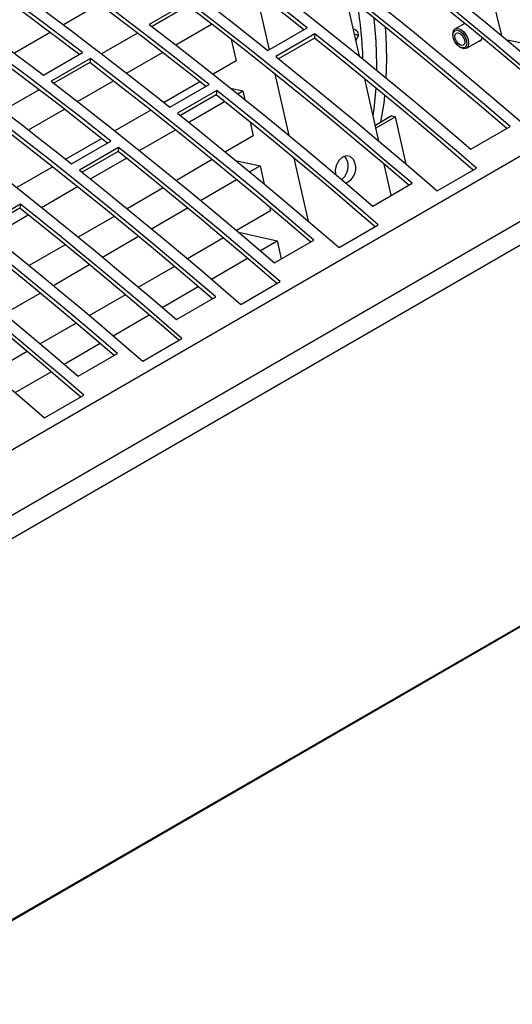
# Model space of a CAD drawing. Extents: x 8533 to 26591, y -1174 to 13613.
# Drawn here: x 22939 to 22947, y 12728 to 12745 of the extents above; entities that cross this region are included whole.
import ezdxf

# ---------------------------------------------------------------- set-up
doc = ezdxf.new("R2010")
doc.units = 0
doc.header["$LTSCALE"] = 10
doc.layers.add('Sonniger opisy', color=255, linetype='CONTINUOUS')

msp = doc.modelspace()

# ---------------------------------------------------------------- linework, layer by layer
at = {"layer": 'Sonniger opisy', "color": 7, "linetype": 'Continuous'}
for p, q in [((22825.099, 12672.338), (22966.662, 12754.06)), ((22825.917, 12671.632), (22967.48, 12753.355)), ((22826.034, 12671.278), (22967.596, 12753)), ((22946.928, 12746.311), (22947.203, 12745.183)), ((22942.782, 12745.962), (22943.018, 12744.928)), ((22944.645, 12744.811), (22944.397, 12745.901)), ((22939.956, 12745.748), (22939.311, 12745.376)), ((22941.565, 12745.792), (22940.857, 12745.384)), ((22941.554, 12745.717), (22940.909, 12745.344)), ((22941.334, 12745.016), (22941.98, 12745.389)), ((22946.538, 12745.4), (22946.368, 12745.301)), ((22939.073, 12745.238), (22938.428, 12744.866)), ((22940.643, 12745.228), (22939.997, 12744.855)), ((22942.995, 12744.915), (22943.703, 12745.323)), ((22943.842, 12745.213), (22943.135, 12744.805)), ((22943.842, 12745.213), (22943.831, 12745.138)), ((22946.327, 12745.21), (22946.327, 12745.189)), ((22942.334, 12745.112), (22942.422, 12744.728)), ((22943.831, 12745.138), (22943.185, 12744.764)), ((22946.568, 12744.955), (22946.844, 12745.114)), ((22948.739, 12744.812), (22947.304, 12745.099)), ((22938.95, 12744.47), (22939.657, 12744.878)), ((22940.45, 12744.506), (22941.096, 12744.879)), ((22946.45, 12744.975), (22946.468, 12744.965)), ((22939.797, 12744.771), (22939.09, 12744.363)), ((22939.787, 12744.696), (22939.141, 12744.324)), ((22939.797, 12744.771), (22939.787, 12744.696)), ((22942.422, 12744.728), (22942.007, 12744.488)), ((22944.957, 12744.556), (22944.958, 12744.66)), ((22945.126, 12744.418), (22945.135, 12744.762)), ((22943.118, 12744.492), (22943.369, 12743.388)), ((22939.566, 12743.995), (22940.212, 12744.368)), ((22941.769, 12744.351), (22941.123, 12743.978)), ((22944.994, 12743.283), (22944.738, 12744.406)), ((22938.875, 12744.207), (22938.229, 12743.835)), ((22941.228, 12743.895), (22941.935, 12744.303)), ((22942.074, 12744.192), (22941.367, 12743.784)), ((22942.074, 12744.192), (22942.064, 12744.117)), ((22942.32, 12744.239), (22942.545, 12744.188)), ((22942.451, 12744.134), (22942.545, 12744.188)), ((22942.545, 12744.188), (22942.581, 12744.029)), ((22942.064, 12744.117), (22941.417, 12743.744)), ((22941.568, 12743.623), (22942.214, 12743.997)), ((22938.682, 12743.485), (22939.328, 12743.858)), ((22940.886, 12743.841), (22940.239, 12743.468)), ((22942.673, 12743.627), (22942.73, 12743.378)), ((22945.221, 12743.736), (22944.929, 12743.568)), ((22945.289, 12743.721), (22944.94, 12743.52)), ((22945.221, 12743.736), (22945.289, 12743.721)), ((22945.483, 12742.87), (22945.289, 12743.721)), ((22940.684, 12743.113), (22941.33, 12743.487)), ((22946.651, 12743.137), (22947.358, 12743.545)), ((22940.002, 12743.33), (22939.355, 12742.957)), ((22939.46, 12742.874), (22940.167, 12743.282)), ((22942.73, 12743.378), (22942.228, 12743.089)), ((22940.306, 12743.172), (22939.599, 12742.764)), ((22940.296, 12743.097), (22939.649, 12742.723)), ((22940.306, 12743.172), (22940.296, 12743.097)), ((22820.436, 12661.194), (22961.999, 12742.916)), ((22939.8, 12742.603), (22940.447, 12742.976)), ((22941.992, 12742.952), (22941.345, 12742.578)), ((22942.412, 12742.938), (22942.853, 12742.838)), ((22943.462, 12742.98), (22943.721, 12741.844)), ((22820.402, 12661.158), (22961.965, 12742.881)), ((22939.118, 12742.82), (22938.471, 12742.447)), ((22942.665, 12742.73), (22942.853, 12742.838)), ((22942.853, 12742.838), (22942.927, 12742.512)), ((22945.216, 12742.309), (22945.088, 12742.869)), ((22946.043, 12742.389), (22946.75, 12742.798)), ((22941.781, 12742.219), (22942.429, 12742.593)), ((22938.916, 12742.093), (22939.563, 12742.466)), ((22941.108, 12742.442), (22940.461, 12742.068)), ((22944.883, 12742.117), (22945.59, 12742.525)), ((22938.538, 12742.151), (22937.831, 12741.743)), ((22938.528, 12742.076), (22937.881, 12741.703)), ((22938.538, 12742.151), (22938.528, 12742.076)), ((22940.897, 12741.709), (22941.545, 12742.083)), ((22943.038, 12742.028), (22942.431, 12741.678)), ((22943.021, 12742.1), (22943.038, 12742.028)), ((22938.032, 12741.582), (22938.679, 12741.956)), ((22940.224, 12741.931), (22939.577, 12741.558)), ((22944.275, 12741.369), (22944.982, 12741.777)), ((22940.014, 12741.199), (22940.661, 12741.573)), ((22942.195, 12741.542), (22941.547, 12741.167)), ((22942.469, 12741.645), (22943.161, 12741.488)), ((22942.86, 12741.314), (22943.161, 12741.488)), ((22943.115, 12741.096), (22943.822, 12741.504)), ((22943.161, 12741.488), (22943.234, 12741.165)), ((22939.34, 12741.421), (22938.693, 12741.047)), ((22941.976, 12740.804), (22942.624, 12741.178)), ((22939.13, 12740.689), (22939.777, 12741.062)), ((22941.311, 12741.031), (22940.663, 12740.657)), ((22941.092, 12740.294), (22941.74, 12740.668)), ((22942.507, 12740.348), (22943.214, 12740.757)), ((22938.246, 12740.178), (22938.893, 12740.552)), ((22940.427, 12740.521), (22939.779, 12740.147)), ((22941.347, 12740.076), (22942.055, 12740.484)), ((22940.208, 12739.784), (22940.856, 12740.158)), ((22939.543, 12740.011), (22938.895, 12739.637)), ((22940.74, 12739.328), (22941.447, 12739.736)), ((22939.324, 12739.273), (22939.973, 12739.648)), ((22938.659, 12739.501), (22938.011, 12739.126)), ((22939.58, 12739.055), (22940.287, 12739.463)), ((22938.44, 12738.763), (22939.089, 12739.137)), ((22938.972, 12738.307), (22939.679, 12738.716))]:
    msp.add_line(p, q, dxfattribs=at)
at = {"layer": 'Sonniger opisy', "color": 8, "linetype": 'Continuous'}
msp.add_line((22944.618, 12745.182), (22944.58, 12745.096), dxfattribs=at)
at = {"layer": 'Sonniger opisy', "color": 7, "linetype": 'Continuous'}
for points in [[(22944.393, 12747.425), (22944.899, 12747.034), (22945.405, 12746.638), (22945.91, 12746.237), (22946.413, 12745.831), (22946.916, 12745.42), (22947.418, 12745.004), (22947.919, 12744.583), (22948.419, 12744.158)], [(22943.703, 12745.323), (22943.407, 12745.557), (22943.111, 12745.789), (22942.815, 12746.02), (22942.518, 12746.248), (22942.222, 12746.475), (22941.925, 12746.7), (22941.628, 12746.924), (22941.33, 12747.145)], [(22943.642, 12745.288), (22943.397, 12745.482), (22943.101, 12745.714), (22942.805, 12745.945), (22942.508, 12746.173), (22942.212, 12746.4), (22941.915, 12746.625), (22941.617, 12746.849), (22941.32, 12747.07)], [(22947.358, 12743.545), (22946.858, 12743.971), (22946.357, 12744.392), (22945.856, 12744.807), (22945.353, 12745.218), (22944.849, 12745.624), (22944.344, 12746.025), (22943.839, 12746.421), (22943.332, 12746.812)], [(22940.623, 12746.737), (22940.92, 12746.516), (22941.218, 12746.292), (22941.515, 12746.067), (22941.811, 12745.84), (22942.108, 12745.611), (22942.404, 12745.381), (22942.7, 12745.149), (22942.995, 12744.915)], [(22947.299, 12743.512), (22946.848, 12743.896), (22946.347, 12744.316), (22945.845, 12744.732), (22945.343, 12745.143), (22944.839, 12745.549), (22944.334, 12745.95), (22943.829, 12746.346), (22943.322, 12746.737)], [(22942.625, 12746.404), (22943.132, 12746.013), (22943.637, 12745.617), (22944.142, 12745.216), (22944.646, 12744.81), (22945.149, 12744.399), (22945.65, 12743.983), (22946.151, 12743.563), (22946.651, 12743.137)], [(22939.606, 12744.835), (22939.42, 12744.976), (22939.193, 12745.147), (22938.966, 12745.318), (22938.738, 12745.488), (22938.511, 12745.656), (22938.283, 12745.824), (22938.055, 12745.99), (22937.827, 12746.156)], [(22939.657, 12744.878), (22939.43, 12745.051), (22939.203, 12745.222), (22938.976, 12745.393), (22938.748, 12745.563), (22938.521, 12745.731), (22938.293, 12745.899), (22938.065, 12746.065), (22937.837, 12746.231)], [(22941.935, 12744.303), (22941.639, 12744.537), (22941.343, 12744.769), (22941.047, 12744.999), (22940.751, 12745.228), (22940.454, 12745.455), (22940.157, 12745.68), (22939.86, 12745.903), (22939.562, 12746.125)], [(22948.459, 12743.784), (22948.146, 12744.054), (22947.784, 12744.362), (22947.421, 12744.668), (22947.058, 12744.971), (22946.694, 12745.272), (22946.329, 12745.57), (22945.965, 12745.865), (22945.599, 12746.158)], [(22948.518, 12743.818), (22948.156, 12744.129), (22947.794, 12744.437), (22947.431, 12744.743), (22947.068, 12745.046), (22946.704, 12745.347), (22946.34, 12745.645), (22945.975, 12745.94), (22945.609, 12746.233)], [(22941.874, 12744.268), (22941.629, 12744.462), (22941.333, 12744.694), (22941.037, 12744.924), (22940.741, 12745.153), (22940.444, 12745.38), (22940.147, 12745.605), (22939.85, 12745.828), (22939.552, 12746.05)], [(22937.13, 12745.822), (22937.358, 12745.657), (22937.586, 12745.491), (22937.814, 12745.323), (22938.041, 12745.154), (22938.269, 12744.985), (22938.496, 12744.814), (22938.723, 12744.643), (22938.95, 12744.47)], [(22945.59, 12742.525), (22945.09, 12742.95), (22944.59, 12743.371), (22944.088, 12743.787), (22943.585, 12744.198), (22943.081, 12744.604), (22942.577, 12745.005), (22942.071, 12745.401), (22941.565, 12745.792)], [(22944.902, 12745.825), (22945.268, 12745.532), (22945.633, 12745.237), (22945.997, 12744.939), (22946.361, 12744.638), (22946.724, 12744.335), (22947.087, 12744.029), (22947.449, 12743.721), (22947.811, 12743.41)], [(22938.855, 12745.717), (22939.153, 12745.495), (22939.45, 12745.272), (22939.747, 12745.046), (22940.044, 12744.82), (22940.34, 12744.591), (22940.636, 12744.361), (22940.932, 12744.129), (22941.228, 12743.895)], [(22945.532, 12742.491), (22945.08, 12742.875), (22944.579, 12743.296), (22944.078, 12743.712), (22943.575, 12744.123), (22943.071, 12744.529), (22942.566, 12744.93), (22942.061, 12745.326), (22941.554, 12745.717)], [(22940.857, 12745.384), (22941.364, 12744.993), (22941.869, 12744.597), (22942.374, 12744.196), (22942.878, 12743.79), (22943.381, 12743.379), (22943.883, 12742.963), (22944.383, 12742.542), (22944.883, 12742.117)], [(22944.958, 12744.66), (22944.946, 12745.079), (22944.91, 12745.492)], [(22944.958, 12744.66), (22944.946, 12745.079), (22944.91, 12745.492)], [(22946.75, 12742.798), (22946.388, 12743.108), (22946.026, 12743.417), (22945.663, 12743.722), (22945.3, 12744.026), (22944.936, 12744.326), (22944.572, 12744.624), (22944.207, 12744.92), (22943.842, 12745.213)], [(22945.135, 12744.762), (22945.122, 12745.181), (22945.112, 12745.33)], [(22946.327, 12745.21), (22946.337, 12745.266), (22946.368, 12745.301), (22946.414, 12745.31), (22946.468, 12745.292), (22946.522, 12745.248), (22946.568, 12745.186), (22946.599, 12745.115), (22946.609, 12745.047), (22946.599, 12744.99), (22946.568, 12744.955), (22946.522, 12744.946), (22946.522, 12744.946)], [(22946.498, 12744.959), (22946.45, 12744.975), (22946.403, 12745.013), (22946.363, 12745.067), (22946.336, 12745.129), (22946.327, 12745.189), (22946.336, 12745.239), (22946.363, 12745.27), (22946.403, 12745.277), (22946.45, 12745.261), (22946.498, 12745.223), (22946.538, 12745.169), (22946.565, 12745.107), (22946.574, 12745.047), (22946.565, 12744.997), (22946.538, 12744.966), (22946.498, 12744.959)], [(22946.484, 12745.004), (22946.45, 12745.016), (22946.416, 12745.043), (22946.388, 12745.082), (22946.369, 12745.126), (22946.362, 12745.169), (22946.369, 12745.204), (22946.388, 12745.226), (22946.416, 12745.232), (22946.45, 12745.22), (22946.484, 12745.193), (22946.513, 12745.154), (22946.532, 12745.11), (22946.539, 12745.067), (22946.532, 12745.032), (22946.513, 12745.01), (22946.484, 12745.004)], [(22940.106, 12743.247), (22939.861, 12743.441), (22939.565, 12743.673), (22939.269, 12743.904), (22938.973, 12744.132), (22938.676, 12744.359), (22938.379, 12744.584), (22938.082, 12744.808), (22937.784, 12745.029)], [(22940.167, 12743.282), (22939.871, 12743.516), (22939.576, 12743.748), (22939.279, 12743.979), (22938.983, 12744.207), (22938.686, 12744.434), (22938.389, 12744.659), (22938.092, 12744.883), (22937.795, 12745.104)], [(22946.692, 12742.764), (22946.378, 12743.033), (22946.016, 12743.342), (22945.653, 12743.647), (22945.29, 12743.951), (22944.926, 12744.251), (22944.562, 12744.549), (22944.197, 12744.845), (22943.831, 12745.138)], [(22946.522, 12744.946), (22946.468, 12744.965), (22946.468, 12744.965)], [(22937.087, 12744.696), (22937.385, 12744.475), (22937.682, 12744.251), (22937.979, 12744.026), (22938.276, 12743.799), (22938.572, 12743.57), (22938.868, 12743.34), (22939.164, 12743.108), (22939.46, 12742.874)], [(22943.764, 12741.471), (22943.312, 12741.855), (22942.812, 12742.275), (22942.31, 12742.691), (22941.807, 12743.102), (22941.303, 12743.508), (22940.799, 12743.909), (22940.293, 12744.305), (22939.787, 12744.696)], [(22943.822, 12741.504), (22943.323, 12741.93), (22942.822, 12742.351), (22942.32, 12742.766), (22941.817, 12743.177), (22941.314, 12743.583), (22940.809, 12743.984), (22940.303, 12744.38), (22939.797, 12744.771)], [(22943.135, 12744.805), (22943.5, 12744.512), (22943.865, 12744.216), (22944.229, 12743.918), (22944.593, 12743.617), (22944.956, 12743.314), (22945.319, 12743.009), (22945.681, 12742.7), (22946.043, 12742.389)], [(22939.09, 12744.363), (22939.596, 12743.972), (22940.102, 12743.576), (22940.606, 12743.175), (22941.11, 12742.769), (22941.613, 12742.358), (22942.115, 12741.942), (22942.616, 12741.522), (22943.115, 12741.096)], [(22944.982, 12741.777), (22944.621, 12742.088), (22944.258, 12742.396), (22943.896, 12742.702), (22943.532, 12743.005), (22943.169, 12743.306), (22942.804, 12743.604), (22942.439, 12743.899), (22942.074, 12744.192)], [(22944.889, 12743.74), (22944.908, 12743.867), (22944.944, 12744.236)], [(22944.889, 12743.74), (22944.908, 12743.867), (22944.944, 12744.236)], [(22944.924, 12741.743), (22944.61, 12742.013), (22944.248, 12742.321), (22943.885, 12742.627), (22943.522, 12742.93), (22943.158, 12743.231), (22942.794, 12743.529), (22942.429, 12743.824), (22942.064, 12744.117)], [(22945.027, 12743.625), (22945.085, 12743.969), (22945.101, 12744.107)], [(22941.367, 12743.784), (22941.732, 12743.491), (22942.097, 12743.196), (22942.461, 12742.898), (22942.825, 12742.597), (22943.189, 12742.294), (22943.551, 12741.988), (22943.914, 12741.68), (22944.275, 12741.369)], [(22941.996, 12740.45), (22941.545, 12740.834), (22941.044, 12741.255), (22940.542, 12741.671), (22940.039, 12742.082), (22939.536, 12742.488), (22939.031, 12742.889), (22938.525, 12743.285), (22938.019, 12743.676)], [(22942.055, 12740.484), (22941.555, 12740.909), (22941.054, 12741.33), (22940.552, 12741.746), (22940.05, 12742.157), (22939.546, 12742.563), (22939.041, 12742.964), (22938.535, 12743.36), (22938.029, 12743.751)], [(22937.322, 12743.343), (22937.828, 12742.952), (22938.334, 12742.556), (22938.839, 12742.155), (22939.342, 12741.749), (22939.845, 12741.338), (22940.347, 12740.922), (22940.848, 12740.501), (22941.347, 12740.076)], [(22943.156, 12740.723), (22942.843, 12740.992), (22942.48, 12741.301), (22942.118, 12741.606), (22941.754, 12741.91), (22941.391, 12742.21), (22941.026, 12742.508), (22940.661, 12742.804), (22940.296, 12743.097)], [(22943.214, 12740.757), (22942.853, 12741.067), (22942.491, 12741.376), (22942.128, 12741.681), (22941.765, 12741.985), (22941.401, 12742.285), (22941.036, 12742.583), (22940.671, 12742.879), (22940.306, 12743.172)], [(22944.566, 12742.875), (22944.533, 12742.954), (22944.478, 12743.005), (22944.41, 12743.02), (22944.338, 12742.998), (22944.275, 12742.942), (22944.228, 12742.86), (22944.207, 12742.765), (22944.209, 12742.689)], [(22944.431, 12742.906), (22944.398, 12742.985), (22944.373, 12743.014)], [(22940.287, 12739.463), (22939.787, 12739.889), (22939.286, 12740.31), (22938.785, 12740.725), (22938.282, 12741.136), (22937.778, 12741.542), (22937.273, 12741.943), (22936.768, 12742.339), (22936.261, 12742.73)], [(22939.599, 12742.764), (22939.964, 12742.471), (22940.329, 12742.175), (22940.694, 12741.877), (22941.058, 12741.576), (22941.421, 12741.273), (22941.784, 12740.967), (22942.146, 12740.659), (22942.507, 12740.348)], [(22940.228, 12739.43), (22939.777, 12739.814), (22939.276, 12740.234), (22938.774, 12740.65), (22938.272, 12741.061), (22937.768, 12741.467), (22937.263, 12741.868), (22936.757, 12742.264), (22936.251, 12742.655)], [(22935.554, 12742.322), (22936.061, 12741.931), (22936.566, 12741.535), (22937.071, 12741.134), (22937.575, 12740.728), (22938.077, 12740.317), (22938.579, 12739.901), (22939.08, 12739.481), (22939.58, 12739.055)], [(22941.388, 12739.702), (22941.075, 12739.972), (22940.713, 12740.28), (22940.35, 12740.586), (22939.987, 12740.889), (22939.623, 12741.19), (22939.258, 12741.488), (22938.894, 12741.783), (22938.528, 12742.076)], [(22941.447, 12739.736), (22941.085, 12740.047), (22940.723, 12740.355), (22940.36, 12740.661), (22939.997, 12740.964), (22939.633, 12741.265), (22939.269, 12741.563), (22938.904, 12741.858), (22938.538, 12742.151)], [(22937.831, 12741.743), (22938.197, 12741.45), (22938.562, 12741.155), (22938.926, 12740.857), (22939.29, 12740.556), (22939.653, 12740.253), (22940.016, 12739.947), (22940.378, 12739.639), (22940.74, 12739.328)], [(22939.679, 12738.716), (22939.317, 12739.026), (22938.955, 12739.335), (22938.592, 12739.64), (22938.229, 12739.944), (22937.865, 12740.244), (22937.501, 12740.542), (22937.136, 12740.838), (22936.771, 12741.131)], [(22939.62, 12738.682), (22939.307, 12738.951), (22938.945, 12739.259), (22938.582, 12739.565), (22938.219, 12739.869), (22937.855, 12740.169), (22937.491, 12740.467), (22937.126, 12740.763), (22936.76, 12741.056)], [(22936.063, 12740.722), (22936.429, 12740.43), (22936.794, 12740.134), (22937.158, 12739.836), (22937.522, 12739.535), (22937.885, 12739.232), (22938.248, 12738.926), (22938.61, 12738.618), (22938.972, 12738.307)]]:
    msp.add_lwpolyline(points, dxfattribs=at)
at = {"layer": 'Sonniger opisy', "color": 8, "linetype": 'Continuous'}
msp.add_lwpolyline([(22944.534, 12745.298), (22944.549, 12745.299), (22944.568, 12745.292), (22944.588, 12745.276), (22944.605, 12745.254), (22944.616, 12745.228), (22944.621, 12745.203), (22944.618, 12745.182)], dxfattribs=at)
at = {"layer": 'Sonniger opisy', "color": 7, "linetype": 'Continuous'}
for centre, radius, start, end in [((22936.787, 12744.468), 7.925, 2.1152, 9.1715), ((22946.777, 12745.157), 0.0799, 272.2263, 347.0839), ((22944.122, 12742.835), 0.317, 309.7185, 12.9044), ((22944.287, 12742.798), 0.289, 292.2833, 15.4301)]:
    msp.add_arc(centre, radius, start, end, dxfattribs=at)
at = {"layer": 'Sonniger opisy', "color": 8, "linetype": 'Continuous'}
msp.add_arc((22944.573, 12745.136), 0.0634, 45.6998, 105.0403, dxfattribs=at)

doc.saveas('drawing.dxf')
